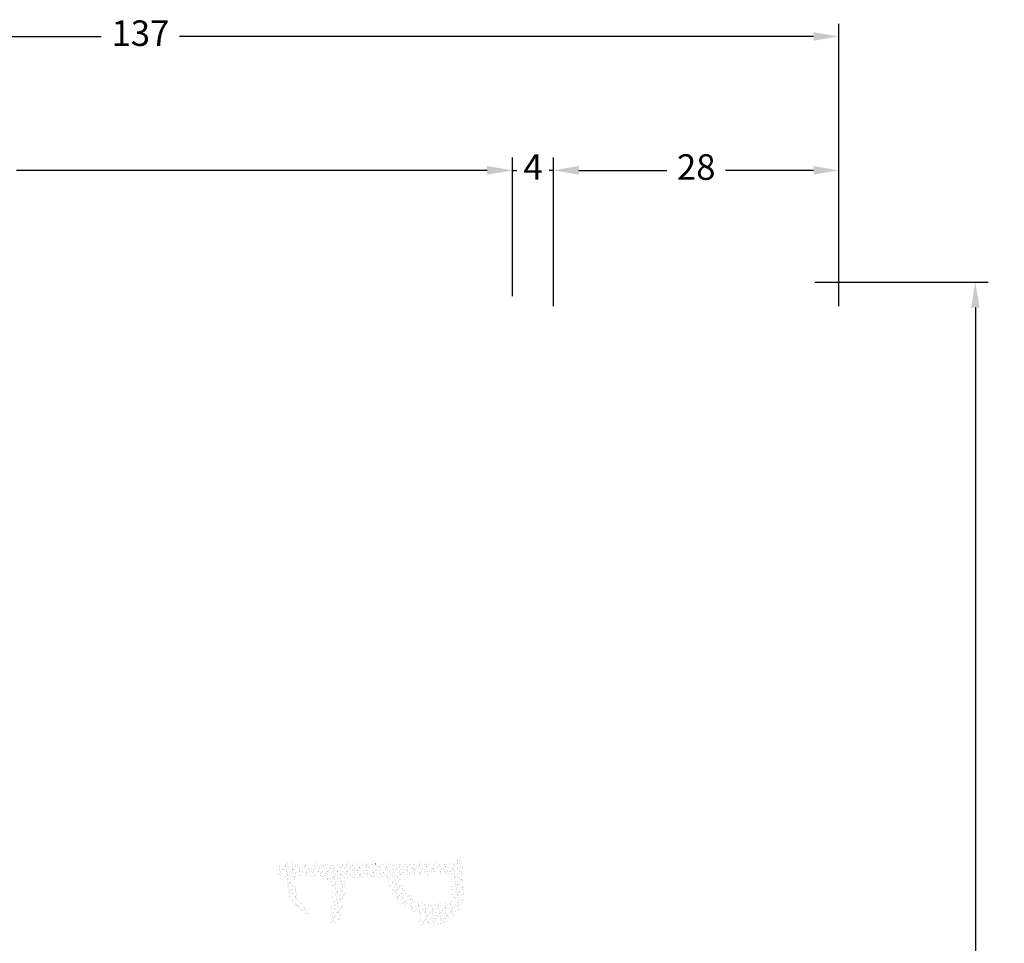
# Model space of a CAD drawing. Units: millimetres. Extents: x 0 to 1975, y -220 to 2033.
# Drawn here: x 1433 to 1530, y -131 to -40 of the extents above; entities that cross this region are included whole.
import ezdxf

# ---------------------------------------------------------------- set-up
doc = ezdxf.new("R2010")
doc.units = ezdxf.units.MM
for name, color, linetype, lineweight in [('MÅL', 7, 'Continuous', 13), ('PROFIL', 1, 'Continuous', 30), ('SKRAVERING', 2, 'Continuous', 13)]:
    doc.layers.add(name, color=color, linetype=linetype, lineweight=lineweight)
doc.styles.get("Standard").update_dxf_attribs({"font": 'italict.shx'})
doc.dimstyles.new('ISO-25', dxfattribs={"dimtxt": 2.5, "dimasz": 2.5, "dimexe": 1.25, "dimexo": 0.625, "dimtad": 0, "dimtih": 1, "dimtoh": 1, "dimdec": 1, "dimzin": 9, "dimtxsty": 'Standard', "dimcen": 2.5, "dimadec": 0, "dimazin": 0, "dimtfac": 1, "dimtdec": 1, "dimtmove": 0, "dimatfit": 3, "dimfxl": 1, "dimarcsym": 0})

# ---------------------------------------------------------------- blocks, each defined once
blk = doc.blocks.new('*D50')
at = {"layer": 'Defpoints', "color": 0, "transparency": 16777216}
for p in [(1485.75, -55.043), (1485.75, -68.986), (1513.75, -68.986)]:
    blk.add_point(p, dxfattribs=at)
at = {"layer": 'MÅL', "color": 0, "lineweight": -2, "transparency": 16777216}
for p, q in [((1485.75, -68.361), (1485.75, -53.793)), ((1513.75, -68.361), (1513.75, -53.793)), ((1488.25, -55.043), (1496.863, -55.043)), ((1511.25, -55.043), (1502.637, -55.043))]:
    blk.add_line(p, q, dxfattribs=at)
at = {"layer": 'MÅL', "color": 0, "transparency": 16777216}
for points in [[(1488.25, -54.626), (1488.25, -55.46), (1485.75, -55.043)], [(1511.25, -54.626), (1511.25, -55.46), (1513.75, -55.043)]]:
    blk.add_solid(points, dxfattribs=at)
at = {"layer": 'MÅL', "color": 0, "transparency": 16777216, "insert": (1499.75, -55.043), "char_height": 2.5, "attachment_point": 5}
blk.add_mtext('28', dxfattribs=at)
blk = doc.blocks.new('*D51')
at = {"layer": 'Defpoints', "color": 0, "transparency": 16777216}
for p in [(1481.75, -55.043), (1481.75, -67.986), (1485.75, -68.986)]:
    blk.add_point(p, dxfattribs=at)
at = {"layer": 'MÅL', "color": 0, "lineweight": -2, "transparency": 16777216}
for p, q in [((1481.75, -67.361), (1481.75, -53.793)), ((1485.75, -68.361), (1485.75, -53.793)), ((1479.25, -55.043), (1476.75, -55.043)), ((1481.75, -55.043), (1482.172, -55.043)), ((1485.75, -55.043), (1485.327, -55.043)), ((1488.25, -55.043), (1490.75, -55.043))]:
    blk.add_line(p, q, dxfattribs=at)
at = {"layer": 'MÅL', "color": 0, "transparency": 16777216}
for points in [[(1479.25, -54.626), (1479.25, -55.46), (1481.75, -55.043)], [(1488.25, -54.626), (1488.25, -55.46), (1485.75, -55.043)]]:
    blk.add_solid(points, dxfattribs=at)
at = {"layer": 'MÅL', "color": 0, "transparency": 16777216, "insert": (1483.75, -55.043), "char_height": 2.5, "attachment_point": 5}
blk.add_mtext('4', dxfattribs=at)
blk = doc.blocks.new('*D54')
at = {"layer": 'Defpoints', "color": 0, "transparency": 16777216}
for p in [(1376.75, -55.043), (1376.75, -67.986), (1481.75, -67.986)]:
    blk.add_point(p, dxfattribs=at)
at = {"layer": 'MÅL', "color": 0, "lineweight": -2, "transparency": 16777216}
for p, q in [((1376.75, -67.361), (1376.75, -53.793)), ((1481.75, -67.361), (1481.75, -53.793)), ((1379.25, -55.043), (1425.41, -55.043)), ((1479.25, -55.043), (1433.089, -55.043))]:
    blk.add_line(p, q, dxfattribs=at)
at = {"layer": 'MÅL', "color": 0, "transparency": 16777216}
for points in [[(1379.25, -54.626), (1379.25, -55.46), (1376.75, -55.043)], [(1479.25, -54.626), (1479.25, -55.46), (1481.75, -55.043)]]:
    blk.add_solid(points, dxfattribs=at)
at = {"layer": 'MÅL', "color": 0, "transparency": 16777216, "insert": (1429.25, -55.043), "char_height": 2.5, "attachment_point": 5}
blk.add_mtext('105', dxfattribs=at)
blk = doc.blocks.new('*D55')
at = {"layer": 'Defpoints', "color": 0, "transparency": 16777216}
for p in [(1510.75, -65.986), (1510.75, -203.986), (1527.121, -203.986)]:
    blk.add_point(p, dxfattribs=at)
at = {"layer": 'MÅL', "color": 0, "lineweight": -2, "transparency": 16777216}
for p, q in [((1511.375, -65.986), (1528.371, -65.986)), ((1527.121, -68.486), (1527.121, -133.111)), ((1527.121, -201.486), (1527.121, -136.861)), ((1511.375, -203.986), (1528.371, -203.986))]:
    blk.add_line(p, q, dxfattribs=at)
at = {"layer": 'MÅL', "color": 0, "transparency": 16777216}
for points in [[(1526.704, -68.486), (1527.538, -68.486), (1527.121, -65.986)], [(1526.704, -201.486), (1527.538, -201.486), (1527.121, -203.986)]]:
    blk.add_solid(points, dxfattribs=at)
at = {"layer": 'MÅL', "color": 0, "transparency": 16777216, "insert": (1527.121, -134.986), "char_height": 2.5, "attachment_point": 5}
blk.add_mtext('138', dxfattribs=at)
blk = doc.blocks.new('*D45')
at = {"layer": 'Defpoints', "color": 0, "transparency": 16777216}
for p in [(1513.75, -41.923), (1376.75, -67.986), (1513.75, -68.986)]:
    blk.add_point(p, dxfattribs=at)
at = {"layer": 'MÅL', "color": 0, "lineweight": -2, "transparency": 16777216}
for p, q in [((1376.75, -67.361), (1376.75, -40.673)), ((1513.75, -68.361), (1513.75, -40.673)), ((1379.25, -41.923), (1441.41, -41.923)), ((1511.25, -41.923), (1449.089, -41.923))]:
    blk.add_line(p, q, dxfattribs=at)
at = {"layer": 'MÅL', "color": 0, "transparency": 16777216}
for points in [[(1379.25, -41.506), (1379.25, -42.339), (1376.75, -41.923)], [(1511.25, -41.506), (1511.25, -42.339), (1513.75, -41.923)]]:
    blk.add_solid(points, dxfattribs=at)
at = {"layer": 'MÅL', "color": 0, "transparency": 16777216, "insert": (1445.25, -41.923), "char_height": 2.5, "attachment_point": 5}
blk.add_mtext('137', dxfattribs=at)

msp = doc.modelspace()

# ---------------------------------------------------------------- hatches: boundary and pattern name
at = {"layer": 'SKRAVERING'}
h = msp.add_hatch(dxfattribs=at)
h.set_pattern_fill('AR-SAND', color=256, scale=0.01, angle=-90, style=0)
h.set_pattern_definition([(307.5, (-733.41223, -30.79487), (0.48941324, 0.01600031), [0, -0.38608, 0, -0.4318, 0, -0.41275]), (277.5, (-733.4122, -30.7949), (0.7168251, -0.44952328), [0, -0.20828, 0, -0.34798, 0, -0.13335]), (237.5, (-733.41223, -30.48245), (0.001437185, -0.79099237), [0, -0.127, 0, -0.4572, 0, -0.5969]), (227.5, (-733.4122, -30.48245), (0.22292932, -0.76355645), [0, -0.0635, 0, -0.29972, 0, -0.3429])])
h.paths.add_polyline_path([(1475.296, -126.827, 0.457487), (1475.827, -126.287), (1475.639, -123.986), (1475.821, -122.978, -0.858542), (1476.83, -123.012), (1476.833, -123.08), (1477.027, -126.8, -0.206561), (1476.89, -127.172), (1475.306, -128.829, -0.192792), (1474.962, -128.971), (1472.867, -128.992, -1.017479), (1472.808, -128.184), (1473.272, -128.075, -0.310264), (1469.487, -124.668, 0.406566), (1469.186, -124.377), (1465.732, -124.391, 0.38241), (1465.435, -124.659), (1465.101, -127.774, -0.386814), (1463.929, -128.885, -0.44548), (1463.827, -128.777), (1463.835, -128.686), (1463.904, -128.686, 0.393479), (1464.902, -127.757), (1465.251, -124.46, -0.37313), (1465.539, -124.192), (1470.651, -124.086, 0.264378), (1472.961, -126.885, 0.137447), (1473.498, -126.933, -0.06175)])
h.paths.add_polyline_path([(1475.819, -122.986), (1475.64, -123.983), (1465.548, -124.192, 0.382194), (1465.251, -124.46), (1464.902, -127.757, -0.393479), (1463.904, -128.686), (1463.835, -128.686), (1464.082, -125.875, 0.419276), (1462.698, -124.243), (1460.855, -124.157, 0.489729), (1460.342, -124.757), (1460.663, -126.309, 0.14774), (1460.801, -126.563), (1461.726, -127.478, -1), (1461.304, -127.905), (1460.051, -126.666, -0.12167), (1459.926, -126.461), (1459.243, -124.3, 0.331326), (1458.955, -124.086), (1458.835, -124.086, -0.414214), (1458.535, -123.786), (1458.535, -123.486, -0.414214), (1459.035, -122.986)])

# ---------------------------------------------------------------- linework, layer by layer
at = {"layer": 'PROFIL'}
msp.add_arc((1469.144, -107.418), 15.589, 266.89711, 267.02113, dxfattribs=at)

# ---------------------------------------------------------------- dimensions: what is measured, and where the dimension line sits
at = {"layer": 'MÅL'}
for base, p1, p2, angle, picture, middle in [((1513.75, -41.923), (1376.75, -67.986), (1513.75, -68.986), 180, '*D45', (1445.25, -41.923)), ((1481.75, -55.043), (1485.75, -68.986), (1481.75, -67.986), 180, '*D51', (1483.75, -55.043)), ((1485.75, -55.043), (1513.75, -68.986), (1485.75, -68.986), 180, '*D50', (1499.75, -55.043)), ((1527.121, -203.986), (1510.75, -65.986), (1510.75, -203.986), 270, '*D55', (1527.121, -134.986))]:
    dim = msp.add_linear_dim(base=base, p1=p1, p2=p2, angle=angle, dimstyle='ISO-25', dxfattribs=at)
    dim.commit()
    dim.dimension.update_dxf_attribs({"geometry": picture, "text_midpoint": middle})
dim = msp.add_linear_dim(base=(1376.75, -55.043), p1=(1481.75, -67.986), p2=(1376.75, -67.986), dimstyle='ISO-25', dxfattribs=at)
dim.commit()
dim.dimension.update_dxf_attribs({"geometry": '*D54', "text_midpoint": (1429.25, -55.043)})

doc.saveas('drawing.dxf')
